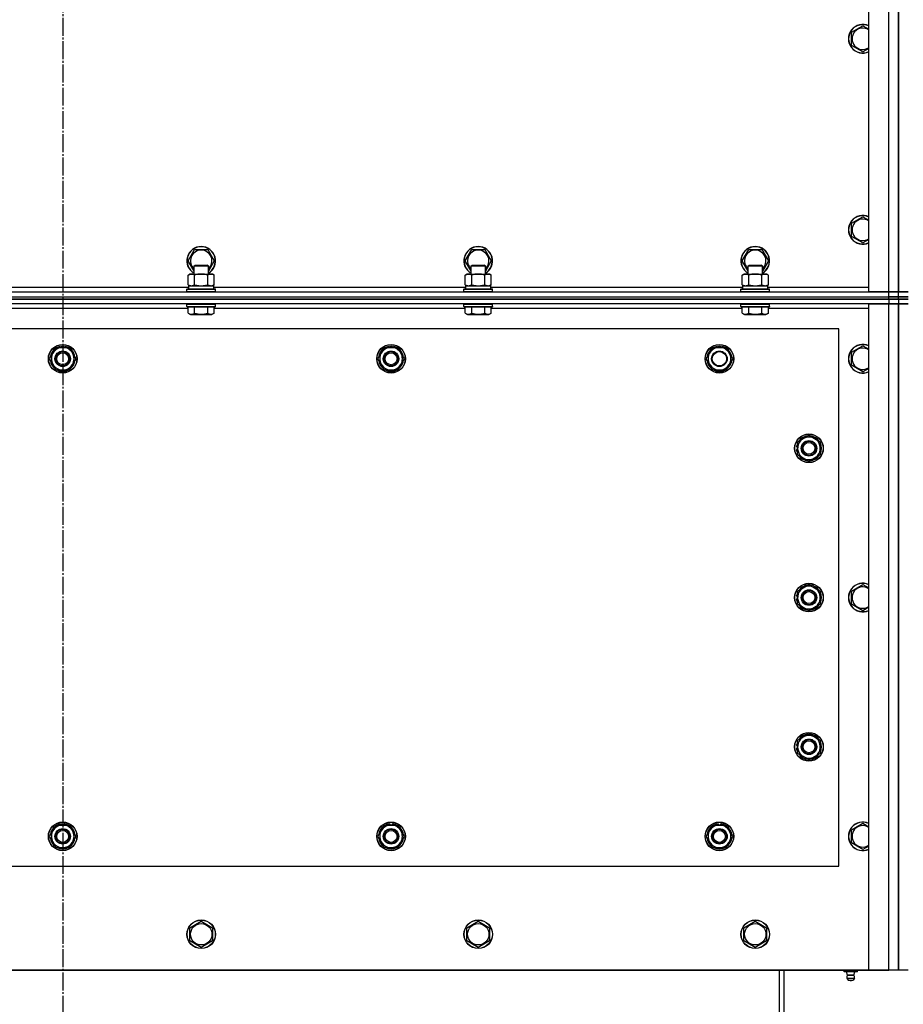
# Model space of a CAD drawing. Units: millimetres. Extents: x 45 to 26190, y -44 to 17785.
# Drawn here: x 3766 to 4506, y 6714 to 7539 of the extents above; entities that cross this region are included whole.
import ezdxf

# ---------------------------------------------------------------- set-up
doc = ezdxf.new("R2010")
doc.units = ezdxf.units.MM
doc.linetypes.add('K5LT_AXLED', pattern=[19.5, 15, -1.5, 1.5, -1.5])
doc.linetypes.add('K5LT_THIN', pattern=[0])
for name, color, linetype, true_color in [('DIM', 6, 'Continuous', 0xff00ff), ('OSI', 2, 'Continuous', 0xffff00), ('R', 1, 'Continuous', 0xff0000), ('WELDING', 7, 'Continuous', 0xffffff)]:
    doc.layers.add(name, color=color, linetype=linetype, true_color=true_color)

msp = doc.modelspace()

# ---------------------------------------------------------------- linework, layer by layer
at = {"layer": 'DIM', "color": 7, "linetype": 'K5LT_THIN', "lineweight": 30}
msp.add_line((4501.96, 6742.99), (2571.17, 6742.99), dxfattribs=at)
at = {"layer": 'OSI', "color": 30, "linetype": 'K5LT_AXLED', "lineweight": 30, "true_color": 0xff8000}
msp.add_line((3801.96, 8456.99), (3801.96, 6476.99), dxfattribs=at)
at = {"layer": 'R', "color": 7, "linetype": 'K5LT_THIN', "lineweight": 30}
for p, q in [((4476.96, 7310.99), (4476.96, 8336.99)), ((4493.96, 7310.99), (4493.96, 8336.99)), ((4501.96, 8336.99), (4501.96, 7310.99)), ((4501.96, 7310.99), (4501.96, 8336.99)), ((4462.46, 7528.48), (4471.96, 7533.96)), ((4462.46, 7517.51), (4462.46, 7528.48)), ((4471.96, 7512.02), (4462.46, 7517.51)), ((4462.46, 7368.48), (4471.96, 7373.96)), ((4462.46, 7357.51), (4462.46, 7368.48)), ((4471.96, 7352.02), (4462.46, 7357.51)), ((3906.99, 7336.99), (3912.47, 7346.49)), ((3912.47, 7346.49), (3923.44, 7346.49)), ((3923.44, 7346.49), (3928.92, 7336.99)), ((4138.99, 7336.99), (4144.47, 7346.49)), ((4144.47, 7346.49), (4155.44, 7346.49)), ((4155.44, 7346.49), (4160.92, 7336.99)), ((4370.99, 7336.99), (4376.47, 7346.49)), ((4376.47, 7346.49), (4387.44, 7346.49)), ((4387.44, 7346.49), (4392.92, 7336.99)), ((3911.96, 7328.38), (3906.99, 7336.99)), ((3911.96, 7332.91), (3912.96, 7333.49)), ((3911.96, 7325.99), (3911.96, 7332.91)), ((3911.96, 7332.91), (3923.15, 7332.91)), ((3912.96, 7333.49), (3922.29, 7333.49)), ((3922.29, 7333.49), (3922.96, 7333.49)), ((3923.96, 7332.91), (3922.96, 7333.49)), ((3923.15, 7332.91), (3923.96, 7332.91)), ((3928.92, 7336.99), (3923.96, 7328.38)), ((3923.96, 7325.99), (3923.96, 7332.91)), ((4143.96, 7328.38), (4138.99, 7336.99)), ((4143.96, 7332.91), (4144.96, 7333.49)), ((4143.96, 7325.99), (4143.96, 7332.91)), ((4143.96, 7332.91), (4155.15, 7332.91)), ((4144.96, 7333.49), (4154.29, 7333.49)), ((4154.29, 7333.49), (4154.96, 7333.49)), ((4155.96, 7332.91), (4154.96, 7333.49)), ((4155.15, 7332.91), (4155.96, 7332.91)), ((4160.92, 7336.99), (4155.96, 7328.38)), ((4155.96, 7325.99), (4155.96, 7332.91)), ((4375.96, 7328.38), (4370.99, 7336.99)), ((4375.96, 7332.91), (4376.96, 7333.49)), ((4375.96, 7325.99), (4375.96, 7332.91)), ((4375.96, 7332.91), (4387.15, 7332.91)), ((4376.96, 7333.49), (4386.29, 7333.49)), ((4386.29, 7333.49), (4386.96, 7333.49)), ((4387.96, 7332.91), (4386.96, 7333.49)), ((4387.15, 7332.91), (4387.96, 7332.91)), ((4392.92, 7336.99), (4387.96, 7328.38)), ((4387.96, 7325.99), (4387.96, 7332.91)), ((3906.99, 7325.14), (3908.46, 7325.99)), ((3906.99, 7316.84), (3906.99, 7325.14)), ((3908.46, 7325.99), (3926.18, 7325.99)), ((3912.47, 7316.84), (3912.47, 7325.14)), ((3923.44, 7316.84), (3923.44, 7325.14)), ((3926.18, 7325.99), (3927.46, 7325.99)), ((3928.92, 7325.14), (3927.46, 7325.99)), ((3928.92, 7316.84), (3928.92, 7325.14)), ((4138.99, 7325.14), (4140.46, 7325.99)), ((4138.99, 7316.84), (4138.99, 7325.14)), ((4140.46, 7325.99), (4158.18, 7325.99)), ((4144.47, 7316.84), (4144.47, 7325.14)), ((4155.44, 7316.84), (4155.44, 7325.14)), ((4158.18, 7325.99), (4159.46, 7325.99)), ((4160.92, 7325.14), (4159.46, 7325.99)), ((4160.92, 7316.84), (4160.92, 7325.14)), ((4370.99, 7325.14), (4372.46, 7325.99)), ((4370.99, 7316.84), (4370.99, 7325.14)), ((4372.46, 7325.99), (4390.18, 7325.99)), ((4376.47, 7316.84), (4376.47, 7325.14)), ((4387.44, 7316.84), (4387.44, 7325.14)), ((4390.18, 7325.99), (4391.46, 7325.99)), ((4392.92, 7325.14), (4391.46, 7325.99)), ((4392.92, 7316.84), (4392.92, 7325.14)), ((3696.46, 7314.99), (3907.46, 7314.99)), ((3906.99, 7316.84), (3908.46, 7315.99)), ((3907.46, 7315.99), (3928.46, 7315.99)), ((3907.46, 7313.49), (3907.46, 7315.99)), ((3928.92, 7316.84), (3927.46, 7315.99)), ((3928.46, 7313.49), (3928.46, 7315.99)), ((3928.46, 7314.99), (4139.46, 7314.99)), ((4138.99, 7316.84), (4140.46, 7315.99)), ((4139.46, 7315.99), (4160.46, 7315.99)), ((4139.46, 7313.49), (4139.46, 7315.99)), ((4160.92, 7316.84), (4159.46, 7315.99)), ((4160.46, 7313.49), (4160.46, 7315.99)), ((4160.46, 7314.99), (4371.46, 7314.99)), ((4370.99, 7316.84), (4372.46, 7315.99)), ((4371.46, 7315.99), (4392.46, 7315.99)), ((4371.46, 7313.49), (4371.46, 7315.99)), ((4392.92, 7316.84), (4391.46, 7315.99)), ((4392.46, 7313.49), (4392.46, 7315.99)), ((4392.46, 7314.99), (4476.96, 7314.99)), ((3109.96, 7310.99), (4493.96, 7310.99)), ((3109.96, 7306.99), (4493.96, 7306.99)), ((3109.96, 7306.99), (4493.96, 7306.99)), ((3905.96, 7313.19), (3906.13, 7313.49)), ((3905.96, 7311.29), (3905.96, 7313.19)), ((3905.96, 7313.19), (3928.35, 7313.19)), ((3905.96, 7311.29), (3906.13, 7310.99)), ((3905.96, 7311.29), (3928.35, 7311.29)), ((3906.13, 7313.49), (3928.2, 7313.49)), ((3928.2, 7313.49), (3929.78, 7313.49)), ((3928.35, 7313.19), (3929.96, 7313.19)), ((3928.35, 7311.29), (3929.96, 7311.29)), ((3929.96, 7313.19), (3929.78, 7313.49)), ((3929.96, 7311.29), (3929.78, 7310.99)), ((3929.96, 7311.29), (3929.96, 7313.19)), ((4137.96, 7313.19), (4138.13, 7313.49)), ((4137.96, 7311.29), (4137.96, 7313.19)), ((4137.96, 7313.19), (4160.35, 7313.19)), ((4137.96, 7311.29), (4138.13, 7310.99)), ((4137.96, 7311.29), (4160.35, 7311.29)), ((4138.13, 7313.49), (4160.2, 7313.49)), ((4160.2, 7313.49), (4161.78, 7313.49)), ((4160.35, 7313.19), (4161.96, 7313.19)), ((4160.35, 7311.29), (4161.96, 7311.29)), ((4161.96, 7313.19), (4161.78, 7313.49)), ((4161.96, 7311.29), (4161.78, 7310.99)), ((4161.96, 7311.29), (4161.96, 7313.19)), ((4369.96, 7313.19), (4370.13, 7313.49)), ((4369.96, 7311.29), (4369.96, 7313.19)), ((4369.96, 7313.19), (4392.35, 7313.19)), ((4369.96, 7311.29), (4370.13, 7310.99)), ((4369.96, 7311.29), (4392.35, 7311.29)), ((4370.13, 7313.49), (4392.2, 7313.49)), ((4392.2, 7313.49), (4393.78, 7313.49)), ((4392.35, 7313.19), (4393.96, 7313.19)), ((4392.35, 7311.29), (4393.96, 7311.29)), ((4393.96, 7313.19), (4393.78, 7313.49)), ((4393.96, 7311.29), (4393.78, 7310.99)), ((4393.96, 7311.29), (4393.96, 7313.19)), ((4493.96, 7310.99), (4476.96, 7310.99)), ((4493.96, 7306.99), (4493.96, 7310.99)), ((4493.96, 7310.99), (4501.96, 7310.99)), ((4501.96, 7310.99), (4493.96, 7310.99)), ((4493.96, 7306.99), (4501.96, 7306.99)), ((4493.96, 7304.99), (4493.96, 7306.99)), ((4501.96, 7306.99), (4493.96, 7306.99)), ((4501.96, 7306.99), (4501.96, 7310.99)), ((4509.96, 7310.99), (4501.96, 7310.99)), ((4501.96, 7306.99), (4501.96, 7310.99)), ((4501.96, 7310.99), (4509.96, 7310.99)), ((4501.96, 7304.99), (4501.96, 7306.99)), ((4509.96, 7306.99), (4501.96, 7306.99)), ((4501.96, 7306.99), (4509.96, 7306.99)), ((4501.96, 7304.99), (4501.96, 7306.99)), ((4493.96, 7304.99), (3109.96, 7304.99)), ((3109.96, 7304.99), (4493.96, 7304.99)), ((4493.96, 7300.99), (3109.96, 7300.99)), ((3905.96, 7300.69), (3906.13, 7300.99)), ((3905.96, 7298.79), (3905.96, 7300.69)), ((3905.96, 7300.69), (3928.35, 7300.69)), ((3905.96, 7298.79), (3906.13, 7298.49)), ((3905.96, 7298.79), (3928.35, 7298.79)), ((3906.13, 7298.49), (3928.2, 7298.49)), ((3906.99, 7293.14), (3906.99, 7298.49)), ((3912.47, 7293.14), (3912.47, 7298.49)), ((3923.44, 7293.14), (3923.44, 7298.49)), ((3928.2, 7298.49), (3929.78, 7298.49)), ((3928.35, 7300.69), (3929.96, 7300.69)), ((3928.35, 7298.79), (3929.96, 7298.79)), ((3928.92, 7293.14), (3928.92, 7298.49)), ((3929.96, 7300.69), (3929.78, 7300.99)), ((3929.96, 7298.79), (3929.78, 7298.49)), ((3929.96, 7298.79), (3929.96, 7300.69)), ((4137.96, 7300.69), (4138.13, 7300.99)), ((4137.96, 7298.79), (4137.96, 7300.69)), ((4137.96, 7300.69), (4160.35, 7300.69)), ((4137.96, 7298.79), (4138.13, 7298.49)), ((4137.96, 7298.79), (4160.35, 7298.79)), ((4138.13, 7298.49), (4160.2, 7298.49)), ((4138.99, 7293.14), (4138.99, 7298.49)), ((4144.47, 7293.14), (4144.47, 7298.49)), ((4155.44, 7293.14), (4155.44, 7298.49)), ((4160.2, 7298.49), (4161.78, 7298.49)), ((4160.35, 7300.69), (4161.96, 7300.69)), ((4160.35, 7298.79), (4161.96, 7298.79)), ((4160.92, 7293.14), (4160.92, 7298.49)), ((4161.96, 7300.69), (4161.78, 7300.99)), ((4161.96, 7298.79), (4161.78, 7298.49)), ((4161.96, 7298.79), (4161.96, 7300.69)), ((4369.96, 7300.69), (4370.13, 7300.99)), ((4369.96, 7298.79), (4369.96, 7300.69)), ((4369.96, 7300.69), (4392.35, 7300.69)), ((4369.96, 7298.79), (4370.13, 7298.49)), ((4369.96, 7298.79), (4392.35, 7298.79)), ((4370.13, 7298.49), (4392.2, 7298.49)), ((4370.99, 7293.14), (4370.99, 7298.49)), ((4376.47, 7293.14), (4376.47, 7298.49)), ((4387.44, 7293.14), (4387.44, 7298.49)), ((4392.2, 7298.49), (4393.78, 7298.49)), ((4392.35, 7300.69), (4393.96, 7300.69)), ((4392.35, 7298.79), (4393.96, 7298.79)), ((4392.92, 7293.14), (4392.92, 7298.49)), ((4393.96, 7300.69), (4393.78, 7300.99)), ((4393.96, 7298.79), (4393.78, 7298.49)), ((4393.96, 7298.79), (4393.96, 7300.69)), ((4476.96, 6742.99), (4476.96, 7300.99)), ((4476.96, 7300.99), (4493.96, 7300.99)), ((4493.96, 7304.99), (4493.96, 7300.99)), ((4493.96, 7304.99), (4501.96, 7304.99)), ((4501.96, 7304.99), (4493.96, 7304.99)), ((4493.96, 7300.99), (4501.96, 7300.99)), ((4493.96, 6742.99), (4493.96, 7300.99)), ((4501.96, 7300.99), (4493.96, 7300.99)), ((4501.96, 7304.99), (4501.96, 7300.99)), ((4501.96, 7304.99), (4501.96, 7300.99)), ((4501.96, 7304.99), (4509.96, 7304.99)), ((4509.96, 7304.99), (4501.96, 7304.99)), ((4501.96, 7300.99), (4501.96, 6742.99)), ((4501.96, 7300.99), (4509.96, 7300.99)), ((4501.96, 6742.99), (4501.96, 7300.99)), ((4509.96, 7300.99), (4501.96, 7300.99)), ((3906.99, 7296.99), (3696.92, 7296.99)), ((3906.99, 7293.14), (3908.98, 7291.99)), ((3908.98, 7291.99), (3925.73, 7291.99)), ((3925.73, 7291.99), (3926.93, 7291.99)), ((3928.92, 7293.14), (3926.93, 7291.99)), ((4138.99, 7296.99), (3928.92, 7296.99)), ((4138.99, 7293.14), (4140.98, 7291.99)), ((4140.98, 7291.99), (4157.73, 7291.99)), ((4157.73, 7291.99), (4158.93, 7291.99)), ((4160.92, 7293.14), (4158.93, 7291.99)), ((4370.99, 7296.99), (4160.92, 7296.99)), ((4370.99, 7293.14), (4372.98, 7291.99)), ((4372.98, 7291.99), (4389.73, 7291.99)), ((4389.73, 7291.99), (4390.93, 7291.99)), ((4392.92, 7293.14), (4390.93, 7291.99)), ((4476.96, 7296.99), (4392.92, 7296.99)), ((4451.96, 7279.99), (3151.96, 7279.99)), ((4451.96, 6829.99), (4451.96, 7279.99)), ((4462.46, 7260.48), (4471.96, 7265.96)), ((3790.99, 7254.99), (3793.73, 7259.74)), ((3792.31, 7257.29), (3791.71, 7257.29)), ((3793.73, 7259.74), (3796.47, 7264.49)), ((3796.47, 7264.49), (3807.44, 7264.49)), ((3807.44, 7264.49), (3812.92, 7254.99)), ((4065.99, 7254.99), (4068.73, 7259.74)), ((4067.31, 7257.29), (4066.71, 7257.29)), ((4068.73, 7259.74), (4071.47, 7264.49)), ((4071.47, 7264.49), (4082.44, 7264.49)), ((4082.44, 7264.49), (4087.92, 7254.99)), ((4340.99, 7254.99), (4343.73, 7259.74)), ((4342.31, 7257.29), (4341.71, 7257.29)), ((4343.73, 7259.74), (4346.47, 7264.49)), ((4346.47, 7264.49), (4357.44, 7264.49)), ((4357.44, 7264.49), (4362.92, 7254.99)), ((4462.46, 7249.51), (4462.46, 7260.48)), ((3796.47, 7245.49), (3790.99, 7254.99)), ((3791.5, 7253.98), (3791.57, 7253.98)), ((3791.64, 7256.12), (3791.52, 7256.12)), ((3810.18, 7250.24), (3807.44, 7245.49)), ((3812.92, 7254.99), (3810.18, 7250.24)), ((4071.47, 7245.49), (4065.99, 7254.99)), ((4066.5, 7253.98), (4066.57, 7253.98)), ((4066.64, 7256.12), (4066.52, 7256.12)), ((4085.18, 7250.24), (4082.44, 7245.49)), ((4087.92, 7254.99), (4085.18, 7250.24)), ((4346.47, 7245.49), (4340.99, 7254.99)), ((4341.5, 7253.98), (4341.57, 7253.98)), ((4341.64, 7256.12), (4341.52, 7256.12)), ((4360.18, 7250.24), (4357.44, 7245.49)), ((4362.92, 7254.99), (4360.18, 7250.24)), ((4471.96, 7244.02), (4462.46, 7249.51)), ((3807.44, 7245.49), (3796.47, 7245.49)), ((4082.44, 7245.49), (4071.47, 7245.49)), ((4357.44, 7245.49), (4346.47, 7245.49)), ((4417.46, 7185.48), (4426.96, 7190.96)), ((4417.46, 7174.51), (4417.46, 7185.48)), ((4426.96, 7190.96), (4431.71, 7188.22)), ((4431.71, 7188.22), (4436.46, 7185.48)), ((4436.46, 7185.48), (4436.46, 7174.51)), ((4416.5, 7178.98), (4417.46, 7178.98)), ((4417.46, 7181.12), (4416.52, 7181.12)), ((4417.46, 7182.29), (4416.71, 7182.29)), ((4422.21, 7171.76), (4417.46, 7174.51)), ((4426.96, 7169.02), (4422.21, 7171.76)), ((4436.46, 7174.51), (4426.96, 7169.02)), ((4417.46, 7060.48), (4426.96, 7065.96)), ((4417.46, 7049.51), (4417.46, 7060.48)), ((4426.96, 7065.96), (4431.71, 7063.22)), ((4431.71, 7063.22), (4436.46, 7060.48)), ((4436.46, 7060.48), (4436.46, 7049.51)), ((4462.46, 7060.48), (4471.96, 7065.96)), ((4462.46, 7049.51), (4462.46, 7060.48)), ((4416.5, 7053.98), (4417.46, 7053.98)), ((4417.46, 7056.12), (4416.52, 7056.12)), ((4417.46, 7057.29), (4416.71, 7057.29)), ((4422.21, 7046.76), (4417.46, 7049.51)), ((4426.96, 7044.02), (4422.21, 7046.76)), ((4436.46, 7049.51), (4426.96, 7044.02)), ((4471.96, 7044.02), (4462.46, 7049.51)), ((4417.46, 6935.48), (4426.96, 6940.96)), ((4417.46, 6924.51), (4417.46, 6935.48)), ((4426.96, 6940.96), (4431.71, 6938.22)), ((4431.71, 6938.22), (4436.46, 6935.48)), ((4436.46, 6935.48), (4436.46, 6924.51)), ((4416.5, 6928.98), (4417.46, 6928.98)), ((4417.46, 6931.12), (4416.52, 6931.12)), ((4417.46, 6932.29), (4416.71, 6932.29)), ((4422.21, 6921.76), (4417.46, 6924.51)), ((4426.96, 6919.02), (4422.21, 6921.76)), ((4436.46, 6924.51), (4426.96, 6919.02)), ((3793.73, 6859.74), (3796.47, 6864.49)), ((3796.47, 6864.49), (3807.44, 6864.49)), ((3800.94, 6865.44), (3800.94, 6864.49)), ((3803.09, 6864.49), (3803.09, 6865.43)), ((3804.25, 6864.49), (3804.25, 6865.24)), ((3807.44, 6864.49), (3812.92, 6854.99)), ((4068.73, 6859.74), (4071.47, 6864.49)), ((4071.47, 6864.49), (4082.44, 6864.49)), ((4075.94, 6865.44), (4075.94, 6864.49)), ((4078.09, 6864.49), (4078.09, 6865.43)), ((4079.25, 6864.49), (4079.25, 6865.24)), ((4082.44, 6864.49), (4087.92, 6854.99)), ((4343.73, 6859.74), (4346.47, 6864.49)), ((4346.47, 6864.49), (4357.44, 6864.49)), ((4350.94, 6865.44), (4350.94, 6864.49)), ((4353.09, 6864.49), (4353.09, 6865.43)), ((4354.25, 6864.49), (4354.25, 6865.24)), ((4357.44, 6864.49), (4362.92, 6854.99)), ((4462.46, 6860.48), (4471.96, 6865.96)), ((3790.99, 6854.99), (3793.73, 6859.74)), ((3796.47, 6845.49), (3790.99, 6854.99)), ((3812.92, 6854.99), (3810.18, 6850.24)), ((4065.99, 6854.99), (4068.73, 6859.74)), ((4071.47, 6845.49), (4065.99, 6854.99)), ((4087.92, 6854.99), (4085.18, 6850.24)), ((4340.99, 6854.99), (4343.73, 6859.74)), ((4346.47, 6845.49), (4340.99, 6854.99)), ((4362.92, 6854.99), (4360.18, 6850.24)), ((4462.46, 6849.51), (4462.46, 6860.48)), ((3807.44, 6845.49), (3796.47, 6845.49)), ((3810.18, 6850.24), (3807.44, 6845.49)), ((4082.44, 6845.49), (4071.47, 6845.49)), ((4085.18, 6850.24), (4082.44, 6845.49)), ((4357.44, 6845.49), (4346.47, 6845.49)), ((4360.18, 6850.24), (4357.44, 6845.49)), ((4471.96, 6844.02), (4462.46, 6849.51)), ((3151.96, 6829.99), (4451.96, 6829.99)), ((3908.46, 6778.48), (3917.96, 6783.96)), ((3917.96, 6783.96), (3927.46, 6778.48)), ((4140.46, 6778.48), (4149.96, 6783.96)), ((4149.96, 6783.96), (4159.46, 6778.48)), ((4372.46, 6778.48), (4381.96, 6783.96)), ((4381.96, 6783.96), (4391.46, 6778.48)), ((3908.46, 6772.99), (3908.46, 6778.48)), ((3908.46, 6767.51), (3908.46, 6772.99)), ((3927.46, 6778.48), (3927.46, 6767.51)), ((4140.46, 6772.99), (4140.46, 6778.48)), ((4140.46, 6767.51), (4140.46, 6772.99)), ((4159.46, 6778.48), (4159.46, 6767.51)), ((4372.46, 6772.99), (4372.46, 6778.48)), ((4372.46, 6767.51), (4372.46, 6772.99)), ((4391.46, 6778.48), (4391.46, 6767.51)), ((3917.96, 6762.02), (3908.46, 6767.51)), ((3927.46, 6767.51), (3917.96, 6762.02)), ((4149.96, 6762.02), (4140.46, 6767.51)), ((4159.46, 6767.51), (4149.96, 6762.02)), ((4381.96, 6762.02), (4372.46, 6767.51)), ((4391.46, 6767.51), (4381.96, 6762.02)), ((3126.96, 6742.99), (4476.96, 6742.99)), ((4401.96, 6742.99), (4401.96, 6604.99)), ((4405.96, 6742.99), (4405.96, 6604.99)), ((4456.46, 6741.49), (4456.46, 6742.99)), ((4461.96, 6741.49), (4456.46, 6741.49)), ((4459.32, 6738.74), (4458.47, 6741.49)), ((4464.6, 6738.74), (4459.32, 6738.74)), ((4459.32, 6738.74), (4464.24, 6738.74)), ((4461.96, 6741.49), (4461.96, 6742.99)), ((4467.46, 6741.49), (4461.96, 6741.49)), ((4464.24, 6738.74), (4464.6, 6738.74)), ((4464.6, 6738.74), (4465.45, 6741.49)), ((4467.46, 6741.49), (4467.46, 6742.99)), ((4493.96, 6742.99), (4476.96, 6742.99)), ((4476.96, 6742.99), (4493.96, 6742.99)), ((4501.96, 6742.99), (4493.96, 6742.99)), ((4509.96, 6742.99), (4501.96, 6742.99)), ((4458.76, 6736.26), (4459.86, 6734.49)), ((4458.76, 6736.26), (4464.72, 6736.26)), ((4458.76, 6736.26), (4464.72, 6736.26)), ((4459.86, 6734.49), (4463.77, 6734.49)), ((4463.77, 6734.49), (4464.06, 6734.49)), ((4465.15, 6736.26), (4464.06, 6734.49)), ((4464.72, 6736.26), (4465.15, 6736.26)), ((4464.72, 6736.26), (4465.15, 6736.26))]:
    msp.add_line(p, q, dxfattribs=at)
for centre, radius in [((3801.96, 7254.99), 12), ((3801.96, 7254.99), 11.83), ((4076.96, 7254.99), 12), ((4076.96, 7254.99), 11.83), ((4351.96, 7254.99), 12), ((4351.96, 7254.99), 11.83), ((3801.96, 7254.99), 6.5), ((3801.96, 7254.99), 6), ((3801.96, 7254.99), 5), ((4076.96, 7254.99), 6.5), ((4076.96, 7254.99), 6), ((4076.96, 7254.99), 5), ((4351.96, 7254.99), 6.5), ((4351.96, 7254.99), 6), ((4426.96, 7179.99), 12), ((4426.96, 7179.99), 11.83), ((4426.96, 7179.99), 6.5), ((4426.96, 7179.99), 6), ((4426.96, 7179.99), 5), ((4426.96, 7054.99), 12), ((4426.96, 7054.99), 11.83), ((4426.96, 7054.99), 6.5), ((4426.96, 7054.99), 6), ((4426.96, 7054.99), 5), ((4426.96, 6929.99), 12), ((4426.96, 6929.99), 11.83), ((4426.96, 6929.99), 6.5), ((4426.96, 6929.99), 6), ((4426.96, 6929.99), 5), ((3801.96, 6854.99), 12), ((3801.96, 6854.99), 11.83), ((3801.96, 6854.99), 6.5), ((4076.96, 6854.99), 12), ((4076.96, 6854.99), 11.83), ((4076.96, 6854.99), 6.5), ((4351.96, 6854.99), 12), ((4351.96, 6854.99), 11.83), ((4351.96, 6854.99), 6.5), ((3801.96, 6854.99), 6), ((3801.96, 6854.99), 5), ((4076.96, 6854.99), 6), ((4076.96, 6854.99), 5), ((4351.96, 6854.99), 6), ((4351.96, 6854.99), 5), ((3917.96, 6772.99), 12), ((3917.96, 6772.99), 11.83), ((3917.96, 6772.99), 8.97), ((4149.96, 6772.99), 12), ((4149.96, 6772.99), 11.83), ((4149.96, 6772.99), 8.97), ((4381.96, 6772.99), 12), ((4381.96, 6772.99), 11.83), ((4381.96, 6772.99), 8.97)]:
    msp.add_circle(centre, radius, dxfattribs=at)
for centre, radius, start, end in [((4471.96, 7522.99), 12, 65.37568, 294.62432), ((4471.96, 7522.99), 11.83, 64.99048, 295.00952), ((4471.96, 7522.99), 8.97, 56.1336, 303.8664), ((4471.96, 7362.99), 12, 65.37568, 294.62432), ((4471.96, 7362.99), 11.83, 64.99048, 295.00952), ((4471.96, 7362.99), 8.97, 56.1336, 303.8664), ((3917.96, 7336.99), 12, 300, 240), ((3917.96, 7336.99), 11.83, 300.48565, 239.51435), ((4149.96, 7336.99), 12, 300, 240), ((4149.96, 7336.99), 11.83, 300.48565, 239.51435), ((4381.96, 7336.99), 12, 300, 240), ((4381.96, 7336.99), 11.83, 300.48565, 239.51435), ((3917.96, 7336.99), 8.97, 311.96758, 228.03242), ((4149.96, 7336.99), 8.97, 311.96758, 228.03242), ((4381.96, 7336.99), 8.97, 311.96758, 228.03242), ((3801.96, 7254.99), 10.5, 64.79123, 115.20877), ((4076.96, 7254.99), 10.5, 64.79123, 115.20877), ((4351.96, 7254.99), 10.5, 64.79123, 115.20877), ((4471.96, 7254.99), 12, 65.37568, 294.62432), ((4471.96, 7254.99), 11.83, 64.99048, 295.00952), ((3801.96, 7254.99), 10.5, 167.35895, 173.81052), ((3801.96, 7254.99), 10.5, 124.79123, 167.35895), ((3801.96, 7254.99), 9.5, 150, 330), ((3801.96, 7254.99), 9.5, 330, 150), ((3801.96, 7254.99), 6, 41.81031, 138.18969), ((3801.96, 7254.99), 10.5, 4.79123, 55.20875), ((4076.96, 7254.99), 10.5, 167.35895, 173.81052), ((4076.96, 7254.99), 10.5, 124.79123, 167.35895), ((4076.96, 7254.99), 9.5, 150, 330), ((4076.96, 7254.99), 9.5, 330, 150), ((4076.96, 7254.99), 10.5, 4.79123, 55.20875), ((4351.96, 7254.99), 10.5, 167.35895, 173.81052), ((4351.96, 7254.99), 10.5, 124.79123, 167.35895), ((4351.96, 7254.99), 9.5, 150, 330), ((4351.96, 7254.99), 9.5, 330, 150), ((4351.96, 7254.99), 10.5, 4.79123, 55.20875), ((4471.96, 7254.99), 8.97, 56.1336, 303.8664), ((3801.96, 7254.99), 10.5, 185.53239, 235.20877), ((3801.96, 7254.99), 10.5, 304.79123, 355.20877), ((4076.96, 7254.99), 10.5, 185.53239, 235.20877), ((4076.96, 7254.99), 10.5, 304.79123, 355.20877), ((4351.96, 7254.99), 10.5, 185.53239, 235.20877), ((4351.96, 7254.99), 10.5, 304.79123, 355.20877), ((3801.96, 7254.99), 10.5, 244.79123, 295.20877), ((4076.96, 7254.99), 10.5, 244.79123, 295.20877), ((4351.96, 7254.99), 10.5, 244.79123, 295.20877), ((4426.96, 7179.99), 10.5, 154.79123, 167.35895), ((4426.96, 7179.99), 9.5, 60, 240), ((4426.96, 7179.99), 10.5, 94.79123, 145.20877), ((4426.96, 7179.99), 9.5, 240, 60), ((4426.96, 7179.99), 10.5, 34.79123, 85.21013), ((4426.96, 7179.99), 10.5, 334.79123, 25.20877), ((4426.96, 7179.99), 10.5, 185.53239, 205.20877), ((4426.96, 7179.99), 10.5, 167.35895, 173.81052), ((4426.96, 7179.99), 10.5, 214.79299, 265.20877), ((4426.96, 7179.99), 10.5, 274.79123, 325.20877), ((4426.96, 7054.99), 10.5, 154.79123, 167.35895), ((4426.96, 7054.99), 9.5, 60, 240), ((4426.96, 7054.99), 10.5, 94.79123, 145.20877), ((4426.96, 7054.99), 9.5, 240, 60), ((4426.96, 7054.99), 10.5, 34.79123, 85.21013), ((4426.96, 7054.99), 10.5, 334.79123, 25.20877), ((4471.96, 7054.99), 12, 65.37568, 294.62432), ((4471.96, 7054.99), 11.83, 64.99048, 295.00952), ((4471.96, 7054.99), 8.97, 56.1336, 303.8664), ((4426.96, 7054.99), 10.5, 185.53239, 205.20877), ((4426.96, 7054.99), 10.5, 167.35895, 173.81052), ((4426.96, 7054.99), 10.5, 214.79299, 265.20877), ((4426.96, 7054.99), 10.5, 274.79123, 325.20877), ((4426.96, 6929.99), 9.5, 60, 240), ((4426.96, 6929.99), 10.5, 94.79123, 145.20877), ((4426.96, 6929.99), 9.5, 240, 60), ((4426.96, 6929.99), 10.5, 34.79123, 85.21013), ((4426.96, 6929.99), 10.5, 185.53239, 205.20877), ((4426.96, 6929.99), 10.5, 167.35895, 173.81052), ((4426.96, 6929.99), 10.5, 154.79123, 167.35895), ((4426.96, 6929.99), 10.5, 334.79123, 25.20877), ((4426.96, 6929.99), 10.5, 214.79299, 265.20877), ((4426.96, 6929.99), 10.5, 274.79123, 325.20877), ((3801.96, 6854.99), 10.5, 124.79299, 175.20877), ((3801.96, 6854.99), 9.5, 330, 150), ((3801.96, 6854.99), 10.5, 95.53239, 115.20877), ((3801.96, 6854.99), 10.5, 77.35895, 83.81052), ((3801.96, 6854.99), 10.5, 64.79123, 77.35895), ((3801.96, 6854.99), 10.5, 4.79123, 55.20877), ((4076.96, 6854.99), 10.5, 124.79299, 175.20877), ((4076.96, 6854.99), 9.5, 330, 150), ((4076.96, 6854.99), 10.5, 95.53239, 115.20877), ((4076.96, 6854.99), 10.5, 77.35895, 83.81052), ((4076.96, 6854.99), 10.5, 64.79123, 77.35895), ((4076.96, 6854.99), 10.5, 4.79123, 55.20877), ((4351.96, 6854.99), 10.5, 124.79299, 175.20877), ((4351.96, 6854.99), 9.5, 330, 150), ((4351.96, 6854.99), 10.5, 95.53239, 115.20877), ((4351.96, 6854.99), 10.5, 77.35895, 83.81052), ((4351.96, 6854.99), 10.5, 64.79123, 77.35895), ((4351.96, 6854.99), 10.5, 4.79123, 55.20877), ((4471.96, 6854.99), 12, 65.37568, 294.62432), ((4471.96, 6854.99), 11.83, 64.99048, 295.00952), ((4471.96, 6854.99), 8.97, 56.1336, 303.8664), ((3801.96, 6854.99), 10.5, 184.79123, 235.20877), ((3801.96, 6854.99), 9.5, 150, 330), ((3801.96, 6854.99), 10.5, 304.79123, 355.21013), ((4076.96, 6854.99), 10.5, 184.79123, 235.20877), ((4076.96, 6854.99), 9.5, 150, 330), ((4076.96, 6854.99), 10.5, 304.79123, 355.21013), ((4351.96, 6854.99), 10.5, 184.79123, 235.20877), ((4351.96, 6854.99), 9.5, 150, 330), ((4351.96, 6854.99), 10.5, 304.79123, 355.21013), ((3801.96, 6854.99), 10.5, 244.79123, 295.20877), ((4076.96, 6854.99), 10.5, 244.79123, 295.20877), ((4351.96, 6854.99), 10.5, 244.79123, 295.20877), ((4461.96, 6736.85), 3.25, 144.3846, 190.43929), ((4461.95, 6736.85), 3.25, 349.56071, 35.6154), ((4493.96, 6750.99), 8, 270, 270.00425), ((4461.96, 6735.69), 1.5, 233.1301, 270), ((4461.96, 6735.69), 1.5, 270, 306.8699)]:
    msp.add_arc(centre, radius, start, end, dxfattribs=at)
at = {"layer": 'WELDING', "color": 7, "linetype": 'K5LT_THIN', "lineweight": 30}
for p, q in [((4471.96, 7533.96), (4476.96, 7531.07)), ((4476.96, 7514.91), (4471.96, 7512.02)), ((4471.96, 7373.96), (4476.96, 7371.07)), ((4476.96, 7354.91), (4471.96, 7352.02)), ((3906.99, 7316.84), (3909.73, 7315.99)), ((3909.73, 7315.99), (3912.45, 7316.83)), ((3912.45, 7316.83), (3912.47, 7316.84)), ((3912.47, 7316.84), (3917.96, 7315.99)), ((3917.96, 7315.99), (3923.37, 7316.82)), ((3923.37, 7316.82), (3923.44, 7316.84)), ((3923.44, 7316.84), (3926.18, 7315.99)), ((3926.18, 7315.99), (3928.9, 7316.83)), ((3928.9, 7316.83), (3928.92, 7316.84)), ((4138.99, 7316.84), (4141.73, 7315.99)), ((4141.73, 7315.99), (4144.45, 7316.83)), ((4144.45, 7316.83), (4144.47, 7316.84)), ((4144.47, 7316.84), (4149.96, 7315.99)), ((4149.96, 7315.99), (4155.37, 7316.82)), ((4155.37, 7316.82), (4155.44, 7316.84)), ((4155.44, 7316.84), (4158.18, 7315.99)), ((4158.18, 7315.99), (4160.9, 7316.83)), ((4160.9, 7316.83), (4160.92, 7316.84)), ((4370.99, 7316.84), (4373.73, 7315.99)), ((4373.73, 7315.99), (4376.45, 7316.83)), ((4376.45, 7316.83), (4376.47, 7316.84)), ((4376.47, 7316.84), (4381.96, 7315.99)), ((4381.96, 7315.99), (4387.37, 7316.82)), ((4387.37, 7316.82), (4387.44, 7316.84)), ((4387.44, 7316.84), (4390.18, 7315.99)), ((4390.18, 7315.99), (4392.9, 7316.83)), ((4392.9, 7316.83), (4392.92, 7316.84)), ((4471.96, 7265.96), (4476.96, 7263.07)), ((4476.96, 7246.91), (4471.96, 7244.02)), ((4471.96, 7065.96), (4476.96, 7063.07)), ((4476.96, 7046.91), (4471.96, 7044.02)), ((4471.96, 6865.96), (4476.96, 6863.07)), ((4476.96, 6846.91), (4471.96, 6844.02))]:
    msp.add_line(p, q, dxfattribs=at)
for points, knots in [([(3912.47, 7325.14), (3912.15, 7325.33), (3911.68, 7325.57), (3911.1, 7325.77), (3910.76, 7325.87), (3910.46, 7325.93), (3910.15, 7325.97), (3909.85, 7325.99), (3909.54, 7325.99), (3909.24, 7325.97), (3908.9, 7325.91), (3908.49, 7325.82), (3907.83, 7325.59), (3907.32, 7325.34), (3906.99, 7325.14)], [0, 0, 0, 0, 2.72415, 3.912285, 4.716446, 5.530362, 6.353984, 7.180289, 7.997717, 8.810544, 9.605533, 10.761675, 12.184093, 15, 15, 15, 15]), ([(3923.44, 7325.14), (3922.79, 7325.33), (3921.85, 7325.57), (3920.7, 7325.77), (3920.01, 7325.87), (3919.41, 7325.93), (3918.81, 7325.97), (3918.2, 7325.99), (3917.59, 7325.99), (3916.99, 7325.97), (3916.3, 7325.91), (3915.48, 7325.82), (3914.16, 7325.59), (3913.14, 7325.34), (3912.47, 7325.14)], [0, 0, 0, 0, 2.72415, 3.912285, 4.716446, 5.530362, 6.353984, 7.180289, 7.997717, 8.810544, 9.605533, 10.761675, 12.184093, 15, 15, 15, 15]), ([(3926.18, 7325.99), (3926.02, 7325.99), (3925.75, 7325.98), (3925.37, 7325.92), (3925.09, 7325.85), (3924.68, 7325.73), (3924.15, 7325.53), (3923.68, 7325.28), (3923.44, 7325.14)], [0, 0, 0, 0, 1.548206, 2.616755, 3.724998, 4.291764, 6.613357, 9, 9, 9, 9]), ([(3928.92, 7325.14), (3928.68, 7325.29), (3928.25, 7325.51), (3927.64, 7325.75), (3927.14, 7325.89), (3926.65, 7325.97), (3926.35, 7325.99), (3926.18, 7325.99)], [0, 0, 0, 0, 2.217775, 3.830428, 5.353122, 6.582558, 8, 8, 8, 8]), ([(4144.47, 7325.14), (4144.15, 7325.33), (4143.68, 7325.57), (4143.1, 7325.77), (4142.76, 7325.87), (4142.46, 7325.93), (4142.15, 7325.97), (4141.85, 7325.99), (4141.54, 7325.99), (4141.24, 7325.97), (4140.9, 7325.91), (4140.49, 7325.82), (4139.83, 7325.59), (4139.32, 7325.34), (4138.99, 7325.14)], [0, 0, 0, 0, 2.72415, 3.912285, 4.716446, 5.530362, 6.353984, 7.180289, 7.997717, 8.810544, 9.605533, 10.761675, 12.184093, 15, 15, 15, 15]), ([(4155.44, 7325.14), (4154.79, 7325.33), (4153.85, 7325.57), (4152.7, 7325.77), (4152.01, 7325.87), (4151.41, 7325.93), (4150.81, 7325.97), (4150.2, 7325.99), (4149.59, 7325.99), (4148.99, 7325.97), (4148.3, 7325.91), (4147.48, 7325.82), (4146.16, 7325.59), (4145.14, 7325.34), (4144.47, 7325.14)], [0, 0, 0, 0, 2.72415, 3.912285, 4.716446, 5.530362, 6.353984, 7.180289, 7.997717, 8.810544, 9.605533, 10.761675, 12.184093, 15, 15, 15, 15]), ([(4158.18, 7325.99), (4158.02, 7325.99), (4157.75, 7325.98), (4157.37, 7325.92), (4157.09, 7325.85), (4156.68, 7325.73), (4156.15, 7325.53), (4155.68, 7325.28), (4155.44, 7325.14)], [0, 0, 0, 0, 1.548206, 2.616755, 3.724998, 4.291764, 6.613357, 9, 9, 9, 9]), ([(4160.92, 7325.14), (4160.68, 7325.29), (4160.25, 7325.51), (4159.64, 7325.75), (4159.14, 7325.89), (4158.65, 7325.97), (4158.35, 7325.99), (4158.18, 7325.99)], [0, 0, 0, 0, 2.217775, 3.830428, 5.353122, 6.582558, 8, 8, 8, 8]), ([(4376.47, 7325.14), (4376.15, 7325.33), (4375.68, 7325.57), (4375.1, 7325.77), (4374.76, 7325.87), (4374.46, 7325.93), (4374.15, 7325.97), (4373.85, 7325.99), (4373.54, 7325.99), (4373.24, 7325.97), (4372.9, 7325.91), (4372.49, 7325.82), (4371.83, 7325.59), (4371.32, 7325.34), (4370.99, 7325.14)], [0, 0, 0, 0, 2.72415, 3.912285, 4.716446, 5.530362, 6.353984, 7.180289, 7.997717, 8.810544, 9.605533, 10.761675, 12.184093, 15, 15, 15, 15]), ([(4387.44, 7325.14), (4386.79, 7325.33), (4385.85, 7325.57), (4384.7, 7325.77), (4384.01, 7325.87), (4383.41, 7325.93), (4382.81, 7325.97), (4382.2, 7325.99), (4381.59, 7325.99), (4380.99, 7325.97), (4380.3, 7325.91), (4379.48, 7325.82), (4378.16, 7325.59), (4377.14, 7325.34), (4376.47, 7325.14)], [0, 0, 0, 0, 2.72415, 3.912285, 4.716446, 5.530362, 6.353984, 7.180289, 7.997717, 8.810544, 9.605533, 10.761675, 12.184093, 15, 15, 15, 15]), ([(4390.18, 7325.99), (4390.02, 7325.99), (4389.75, 7325.98), (4389.37, 7325.92), (4389.09, 7325.85), (4388.68, 7325.73), (4388.15, 7325.53), (4387.68, 7325.28), (4387.44, 7325.14)], [0, 0, 0, 0, 1.548206, 2.616755, 3.724998, 4.291764, 6.613357, 9, 9, 9, 9]), ([(4392.92, 7325.14), (4392.68, 7325.29), (4392.25, 7325.51), (4391.64, 7325.75), (4391.14, 7325.89), (4390.65, 7325.97), (4390.35, 7325.99), (4390.18, 7325.99)], [0, 0, 0, 0, 2.217775, 3.830428, 5.353122, 6.582558, 8, 8, 8, 8]), ([(3906.99, 7293.14), (3907.31, 7292.96), (3907.71, 7292.76), (3908.21, 7292.57), (3908.47, 7292.48), (3908.74, 7292.41), (3909.03, 7292.35), (3909.31, 7292.31), (3909.62, 7292.29), (3909.92, 7292.3), (3910.23, 7292.32), (3910.58, 7292.38), (3911.02, 7292.49), (3911.67, 7292.72), (3912.17, 7292.97), (3912.47, 7293.14)], [0, 0, 0, 0, 2.912728, 3.529104, 4.366059, 5.20805, 5.90491, 6.841792, 7.68611, 8.552187, 9.436385, 10.31786, 11.611268, 13.263681, 16, 16, 16, 16]), ([(3912.47, 7293.14), (3912.92, 7293.01), (3913.57, 7292.84), (3914.37, 7292.67), (3914.91, 7292.57), (3915.44, 7292.48), (3915.98, 7292.41), (3916.55, 7292.35), (3917.13, 7292.31), (3917.74, 7292.29), (3918.34, 7292.3), (3918.95, 7292.32), (3919.66, 7292.38), (3920.54, 7292.49), (3921.84, 7292.72), (3922.83, 7292.97), (3923.44, 7293.14)], [0, 0, 0, 0, 2.142801, 3.094773, 3.749673, 4.638938, 5.533553, 6.273967, 7.269403, 8.166492, 9.086699, 10.026159, 10.962726, 12.336972, 14.092661, 17, 17, 17, 17]), ([(3923.44, 7293.14), (3923.6, 7293.05), (3923.85, 7292.92), (3924.28, 7292.71), (3924.7, 7292.55), (3925.18, 7292.41), (3925.61, 7292.33), (3925.94, 7292.3), (3926.12, 7292.3), (3926.18, 7292.3)], [0, 0, 0, 0, 1.771842, 2.803781, 4.748491, 6.434444, 8.016551, 9.332655, 10, 10, 10, 10]), ([(3926.18, 7292.3), (3926.32, 7292.3), (3926.6, 7292.31), (3927.05, 7292.38), (3927.45, 7292.48), (3928.09, 7292.7), (3928.56, 7292.94), (3928.92, 7293.14)], [0, 0, 0, 0, 1.218955, 2.409535, 3.824463, 4.76519, 8, 8, 8, 8]), ([(4138.99, 7293.14), (4139.31, 7292.96), (4139.71, 7292.76), (4140.21, 7292.57), (4140.47, 7292.48), (4140.74, 7292.41), (4141.03, 7292.35), (4141.31, 7292.31), (4141.62, 7292.29), (4141.92, 7292.3), (4142.23, 7292.32), (4142.58, 7292.38), (4143.02, 7292.49), (4143.67, 7292.72), (4144.17, 7292.97), (4144.47, 7293.14)], [0, 0, 0, 0, 2.912728, 3.529104, 4.366059, 5.20805, 5.90491, 6.841792, 7.68611, 8.552187, 9.436385, 10.31786, 11.611268, 13.263681, 16, 16, 16, 16]), ([(4144.47, 7293.14), (4144.92, 7293.01), (4145.57, 7292.84), (4146.37, 7292.67), (4146.91, 7292.57), (4147.44, 7292.48), (4147.98, 7292.41), (4148.55, 7292.35), (4149.13, 7292.31), (4149.74, 7292.29), (4150.34, 7292.3), (4150.95, 7292.32), (4151.66, 7292.38), (4152.54, 7292.49), (4153.84, 7292.72), (4154.83, 7292.97), (4155.44, 7293.14)], [0, 0, 0, 0, 2.142801, 3.094773, 3.749673, 4.638938, 5.533553, 6.273967, 7.269403, 8.166492, 9.086699, 10.026159, 10.962726, 12.336972, 14.092661, 17, 17, 17, 17]), ([(4155.44, 7293.14), (4155.6, 7293.05), (4155.85, 7292.92), (4156.28, 7292.71), (4156.7, 7292.55), (4157.18, 7292.41), (4157.61, 7292.33), (4157.94, 7292.3), (4158.12, 7292.3), (4158.18, 7292.3)], [0, 0, 0, 0, 1.771842, 2.803781, 4.748491, 6.434444, 8.016551, 9.332655, 10, 10, 10, 10]), ([(4158.18, 7292.3), (4158.32, 7292.3), (4158.6, 7292.31), (4159.05, 7292.38), (4159.45, 7292.48), (4160.09, 7292.7), (4160.56, 7292.94), (4160.92, 7293.14)], [0, 0, 0, 0, 1.218955, 2.409535, 3.824463, 4.76519, 8, 8, 8, 8]), ([(4370.99, 7293.14), (4371.31, 7292.96), (4371.71, 7292.76), (4372.21, 7292.57), (4372.47, 7292.48), (4372.74, 7292.41), (4373.03, 7292.35), (4373.31, 7292.31), (4373.62, 7292.29), (4373.92, 7292.3), (4374.23, 7292.32), (4374.58, 7292.38), (4375.02, 7292.49), (4375.67, 7292.72), (4376.17, 7292.97), (4376.47, 7293.14)], [0, 0, 0, 0, 2.912728, 3.529104, 4.366059, 5.20805, 5.90491, 6.841792, 7.68611, 8.552187, 9.436385, 10.31786, 11.611268, 13.263681, 16, 16, 16, 16]), ([(4376.47, 7293.14), (4376.92, 7293.01), (4377.57, 7292.84), (4378.37, 7292.67), (4378.91, 7292.57), (4379.44, 7292.48), (4379.98, 7292.41), (4380.55, 7292.35), (4381.13, 7292.31), (4381.74, 7292.29), (4382.34, 7292.3), (4382.95, 7292.32), (4383.66, 7292.38), (4384.54, 7292.49), (4385.84, 7292.72), (4386.83, 7292.97), (4387.44, 7293.14)], [0, 0, 0, 0, 2.142801, 3.094773, 3.749673, 4.638938, 5.533553, 6.273967, 7.269403, 8.166492, 9.086699, 10.026159, 10.962726, 12.336972, 14.092661, 17, 17, 17, 17]), ([(4387.44, 7293.14), (4387.6, 7293.05), (4387.85, 7292.92), (4388.28, 7292.71), (4388.7, 7292.55), (4389.18, 7292.41), (4389.61, 7292.33), (4389.94, 7292.3), (4390.12, 7292.3), (4390.18, 7292.3)], [0, 0, 0, 0, 1.771842, 2.803781, 4.748491, 6.434444, 8.016551, 9.332655, 10, 10, 10, 10]), ([(4390.18, 7292.3), (4390.32, 7292.3), (4390.6, 7292.31), (4391.05, 7292.38), (4391.45, 7292.48), (4392.09, 7292.7), (4392.56, 7292.94), (4392.92, 7293.14)], [0, 0, 0, 0, 1.218955, 2.409535, 3.824463, 4.76519, 8, 8, 8, 8])]:
    msp.add_open_spline(points, degree=3, knots=knots, dxfattribs=at)

doc.saveas('drawing.dxf')
